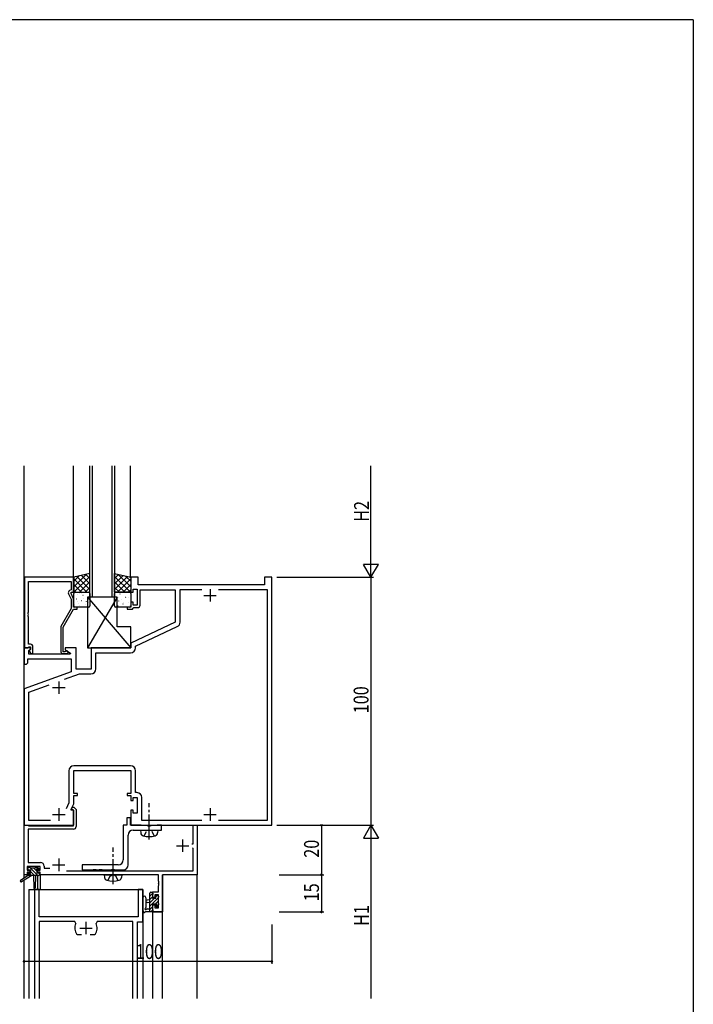
# Model space of a CAD drawing. Extents: x 0 to 2267, y 0 to 1612.
# Drawn here: x 1936 to 2208, y 1207 to 1604 of the extents above; entities that cross this region are included whole.
import ezdxf

# ---------------------------------------------------------------- set-up
doc = ezdxf.new("R2010")
doc.units = 0
doc.linetypes.add('YCENTER_1', pattern=[13, 10, -1, 1, -1])
doc.linetypes.add('YHIDDEN_1', pattern=[4, 3, -1])
for name, color, linetype in [('YKK_11', 7, 'CONTINUOUS'), ('YKK_12', 2, 'CONTINUOUS'), ('YKK_13', 4, 'CONTINUOUS'), ('YKK_D', 6, 'CONTINUOUS'), ('YKK_ZWAK', 7, 'CONTINUOUS')]:
    doc.layers.add(name, color=color, linetype=linetype)
doc.styles.get("Standard").update_dxf_attribs({"font": 'ROMANS.SHX', "bigfont": 'EXTFONT.SHX'})

# ---------------------------------------------------------------- blocks, each defined once
blk = doc.blocks.new('A201')
at = {"layer": 'YKK_ZWAK', "color": 254, "linetype": 'Continuous'}
for q in [(21.000001, 409.99951), (571.000014, 34.999501)]:
    blk.add_line((571.000014, 409.99951), q, dxfattribs=at)

msp = doc.modelspace()

# ---------------------------------------------------------------- linework, layer by layer
at = {"layer": 'YKK_11', "color": 0, "linetype": 'ByBlock', "ltscale": 0.5}
for p, q in [((1938.15, 1379), (1938.15, 1350.5)), ((1957.95, 1379), (1938.15, 1379)), ((1957.95, 1373), (1957.95, 1379)), ((1981, 1379), (1981, 1373)), ((1984, 1379), (1981, 1379)), ((1984, 1376), (1984, 1379)), ((2035, 1379), (2035, 1376)), ((2038, 1379), (2035, 1379)), ((2038, 1279), (2038, 1379)), ((1939.78, 1364.96), (1939.78, 1377.37)), ((1939.78, 1377.37), (1956.95, 1377.37)), ((1956.95, 1377.37), (1956.95, 1374)), ((2035, 1376), (1984, 1376)), ((1955.92, 1372.35), (1956.95, 1370.13)), ((1956.95, 1374), (1956.32, 1373.64)), ((1956.95, 1372.5), (1956.95, 1373)), ((1956.95, 1373), (1957.95, 1373)), ((1957.95, 1370.36), (1956.95, 1372.5)), ((1981, 1373), (1982, 1373)), ((1982, 1374.2), (1983.6, 1374.2)), ((1982, 1373), (1982, 1374.2)), ((1983.6, 1374.2), (1983.6, 1367.8)), ((1984.8, 1367.8), (1984.8, 1374)), ((1984.8, 1374), (1999, 1374)), ((1999, 1374), (1999, 1360.89)), ((2000.93, 1360.94), (2000.93, 1374.07)), ((2000.93, 1374.07), (2009.64, 1374.07)), ((2016.36, 1374.07), (2036.07, 1374.07)), ((2016.36, 1374.07), (2036.07, 1374.07)), ((2036.07, 1374.07), (2036.07, 1280.93)), ((1956.95, 1370.13), (1956.95, 1366.47)), ((1957.95, 1367), (1957.95, 1370.36)), ((1959.45, 1367), (1957.95, 1367)), ((1959.45, 1366.2), (1959.45, 1367)), ((1979.5, 1367), (1979.5, 1366.2)), ((1981, 1367), (1979.5, 1367)), ((1981, 1369), (1981, 1367)), ((1982, 1369), (1981, 1369)), ((1982, 1367.8), (1982, 1369)), ((1983.6, 1367.8), (1982, 1367.8)), ((1982, 1366.5), (1982.3, 1366.8)), ((1982.3, 1366.8), (1983.8, 1366.8)), ((1939.66, 1364.77), (1939.78, 1364.96)), ((1939.66, 1364.23), (1939.66, 1364.77)), ((1939.78, 1364.04), (1939.66, 1364.23)), ((1939.66, 1363.77), (1939.78, 1363.96)), ((1939.66, 1363.23), (1939.66, 1363.77)), ((1939.78, 1363.04), (1939.66, 1363.23)), ((1939.78, 1363.96), (1939.78, 1364.04)), ((1939.78, 1352), (1939.78, 1363.04)), ((1956.95, 1366.47), (1952.75, 1359.19)), ((1953.75, 1358.93), (1957.95, 1366.2)), ((1957.95, 1366.2), (1959.45, 1366.2)), ((1979.5, 1366.2), (1981.7, 1366.2)), ((1981.7, 1366.2), (1982, 1366.5)), ((1952.75, 1359.19), (1952.75, 1349.2)), ((1953.75, 1349), (1953.75, 1358.93)), ((1999, 1360.89), (1981, 1352.5)), ((1982.93, 1351.27), (1999.78, 1359.13)), ((1939.48, 1350.5), (1939.78, 1350.8)), ((1940.55, 1352), (1939.78, 1352)), ((1939.78, 1350.8), (1939.98, 1351)), ((1939.98, 1351), (1940.55, 1351)), ((1940.55, 1351), (1940.55, 1350.07)), ((1941.55, 1348.2), (1941.55, 1351)), ((1981, 1352.5), (1981, 1350.5)), ((1982.93, 1350.57), (1982.93, 1351.27)), ((1938, 1350.5), (1938, 1344)), ((1940.48, 1350.5), (1938, 1350.5)), ((1938.15, 1350.5), (1939.48, 1350.5)), ((1939.93, 1349.41), (1940.64, 1350.11)), ((1939.93, 1348), (1939.93, 1349.41)), ((1956.54, 1348), (1939.93, 1348)), ((1940.55, 1350.07), (1939.98, 1349.5)), ((1939.98, 1349.5), (1940.73, 1348.2)), ((1940.64, 1350.11), (1940.48, 1350.5)), ((1940.73, 1348.2), (1941.55, 1348.2)), ((1954.4, 1349), (1953.75, 1349)), ((1953.75, 1348.2), (1955.15, 1348.2)), ((1954.65, 1349.13), (1954.4, 1349)), ((1954.5, 1350.5), (1954.5, 1349.7)), ((1959, 1350.5), (1954.5, 1350.5)), ((1954.5, 1349.7), (1956.67, 1348.45)), ((1956.67, 1348.45), (1956.54, 1348)), ((1959, 1342), (1959, 1350.5)), ((1981, 1350.5), (1965, 1350.5)), ((1965, 1350.5), (1965, 1342)), ((1966.93, 1348.57), (1980.93, 1348.57)), ((1966.93, 1342.07), (1966.93, 1348.57)), ((1938, 1344), (1939, 1344)), ((1939, 1344), (1939.5, 1344.5)), ((1939.5, 1346.07), (1957, 1346.07)), ((1939.5, 1344.5), (1939.5, 1346.07)), ((1957, 1346.07), (1957, 1340.92)), ((1957, 1340.92), (1938, 1334)), ((1954.33, 1337.89), (1960.32, 1340.07)), ((1965, 1342), (1959, 1342)), ((1960.32, 1340.07), (1964.93, 1340.07)), ((1939.93, 1332.65), (1948.03, 1335.6)), ((1938, 1334), (1938, 1279)), ((1939.93, 1280.93), (1939.93, 1332.65)), ((1956.07, 1300.93), (1956.07, 1288.07)), ((1958, 1301), (1960.04, 1301)), ((1958, 1291.8), (1958, 1301)), ((1980.93, 1302.93), (1958.07, 1302.93)), ((1960.04, 1301), (1960.23, 1301.12)), ((1960.23, 1301.12), (1960.78, 1301.12)), ((1960.78, 1301.12), (1960.96, 1301)), ((1960.96, 1301), (1961.04, 1301)), ((1961.04, 1301), (1961.23, 1301.12)), ((1961.23, 1301.12), (1961.78, 1301.12)), ((1961.78, 1301.12), (1961.96, 1301)), ((1961.96, 1301), (1981, 1301)), ((1981, 1301), (1981, 1291.8)), ((1982.93, 1292.13), (1982.93, 1300.93)), ((1959.5, 1291.8), (1958, 1291.8)), ((1959.5, 1291), (1959.5, 1291.8)), ((1979.5, 1291.8), (1979.5, 1291)), ((1981, 1291.8), (1979.5, 1291.8)), ((1983.53, 1292.13), (1982.93, 1292.13)), ((1956.07, 1288.07), (1954.9, 1285.57)), ((1957, 1285.5), (1958, 1287.64)), ((1958, 1291), (1959.5, 1291)), ((1958, 1287.64), (1958, 1291)), ((1979.5, 1291), (1981, 1291)), ((1981, 1291), (1981, 1289)), ((1981, 1289), (1982, 1289)), ((1982, 1290.2), (1983.6, 1290.2)), ((1982, 1289), (1982, 1290.2)), ((1983.6, 1290.2), (1983.6, 1283.8)), ((1985.53, 1280.93), (1985.53, 1290.13)), ((1957, 1285), (1957, 1285.5)), ((1958, 1285), (1957, 1285)), ((1957.14, 1285.42), (1957.5, 1286.2)), ((1957.28, 1285.2), (1957.14, 1285.42)), ((1957.65, 1285.2), (1957.28, 1285.2)), ((1957.5, 1286.2), (1958.06, 1286.2)), ((1957.95, 1284.9), (1957.65, 1285.2)), ((1957.95, 1278.7), (1957.95, 1284.9)), ((1958, 1279), (1958, 1285)), ((1958.06, 1286.2), (1958.95, 1285.31)), ((1958.95, 1285.31), (1958.95, 1278.4)), ((1981, 1285), (1981, 1279)), ((1982, 1285), (1981, 1285)), ((1982, 1283.8), (1982, 1285)), ((1983.6, 1283.8), (1982, 1283.8)), ((1948.64, 1280.93), (1939.93, 1280.93)), ((1979.45, 1282), (1979.45, 1279)), ((1980.95, 1282), (1979.45, 1282)), ((1980.95, 1279), (1980.95, 1282)), ((2009.64, 1280.93), (1985.53, 1280.93)), ((2036.07, 1280.93), (2016.36, 1280.93)), ((1938, 1279), (1958, 1279)), ((1938.05, 1259), (1938.05, 1279)), ((1938.05, 1279), (1939.48, 1279)), ((1939.48, 1279), (1939.67, 1278.85)), ((1939.67, 1278.85), (1939.87, 1278.7)), ((1957.95, 1277.4), (1939.68, 1277.4)), ((1939.68, 1277.4), (1939.68, 1263.93)), ((1939.87, 1278.7), (1957.95, 1278.7)), ((1977.95, 1279), (1977.95, 1265)), ((1979.45, 1279), (1977.95, 1279)), ((1985.28, 1279), (1980.95, 1279)), ((1981, 1279), (2038, 1279)), ((1981.95, 1277), (1993.45, 1277)), ((1985.45, 1278.9), (1985.28, 1279)), ((1985.62, 1278.8), (1985.45, 1278.9)), ((1987.78, 1278.8), (1985.62, 1278.8)), ((1987.97, 1278.66), (1987.78, 1278.8)), ((1988.93, 1278.66), (1987.97, 1278.66)), ((1989.12, 1278.8), (1988.93, 1278.66)), ((1991.28, 1278.8), (1989.12, 1278.8)), ((1991.45, 1278.9), (1991.28, 1278.8)), ((1991.62, 1279), (1991.45, 1278.9)), ((1993.45, 1279), (1991.62, 1279)), ((1993.45, 1277), (1993.45, 1279)), ((2006.22, 1271.5), (2006.22, 1279)), ((2006.22, 1279), (2007.85, 1279)), ((2007.85, 1279), (2007.85, 1259)), ((1979.95, 1263), (1979.95, 1275)), ((2005.65, 1271.5), (2006.22, 1271.5)), ((2006.22, 1269.6), (2005.92, 1269.9)), ((2006.22, 1260.63), (2006.22, 1269.6)), ((1939.68, 1263.93), (1944.58, 1263.93)), ((1939.25, 1262.3), (1939.25, 1260.8)), ((1944.45, 1262.3), (1939.25, 1262.3)), ((1939.25, 1260.8), (1940.35, 1260.8)), ((1939.25, 1260), (1939.25, 1259)), ((1940.35, 1260), (1939.25, 1260)), ((1940.35, 1260.8), (1940.35, 1260)), ((1943.35, 1260.8), (1944.45, 1260.8)), ((1943.35, 1260), (1943.35, 1260.8)), ((1944.45, 1260), (1943.35, 1260)), ((1944.45, 1260.8), (1944.45, 1262.3)), ((1944.45, 1259), (1944.45, 1260)), ((1946.08, 1262.43), (1946.08, 1261.7)), ((1946.08, 1261.7), (1948.34, 1261.7)), ((1955.14, 1260.63), (2006.22, 1260.63)), ((1975.95, 1263), (1961.45, 1263)), ((1961.45, 1263), (1961.45, 1261)), ((1961.45, 1261), (1965.78, 1261)), ((1965.78, 1261), (1965.97, 1261.14)), ((1965.97, 1261.14), (1966.93, 1261.14)), ((1966.93, 1261.14), (1967.12, 1261)), ((1967.12, 1261), (1968.18, 1261)), ((1968.18, 1261), (1968.37, 1261.14)), ((1968.37, 1261.14), (1969.33, 1261.14)), ((1969.33, 1261.14), (1969.52, 1261)), ((1969.52, 1261), (1973.18, 1261)), ((1973.18, 1261), (1973.37, 1261.14)), ((1973.37, 1261.14), (1974.33, 1261.14)), ((1974.33, 1261.14), (1974.52, 1261)), ((1974.52, 1261), (1977.95, 1261)), ((1939.25, 1259), (1938.05, 1259)), ((1992.22, 1259), (1944.45, 1259)), ((1992.22, 1256.46), (1992.22, 1259)), ((1992.34, 1256.27), (1992.22, 1256.46)), ((1992.22, 1255.54), (1992.34, 1255.73)), ((1992.22, 1255.46), (1992.22, 1255.54)), ((1992.34, 1255.27), (1992.22, 1255.46)), ((1992.34, 1255.73), (1992.34, 1256.27)), ((1993.85, 1259), (1993.85, 1244)), ((2007.85, 1259), (1993.85, 1259)), ((1989.95, 1252.1), (1992.22, 1252.1)), ((1989.95, 1249.8), (1989.95, 1252.1)), ((1992.22, 1254.54), (1992.34, 1254.73)), ((1992.22, 1252.1), (1992.22, 1254.54)), ((1992.34, 1254.73), (1992.34, 1255.27)), ((1990.75, 1249.8), (1989.95, 1249.8)), ((1990.75, 1250.9), (1990.75, 1249.8)), ((1992.22, 1250.9), (1990.75, 1250.9)), ((1992.22, 1245.63), (1992.22, 1250.9)), ((1989.95, 1246.8), (1990.75, 1246.8)), ((1989.95, 1244), (1989.95, 1246.8)), ((1993.85, 1244), (1989.95, 1244)), ((1990.75, 1246.8), (1990.75, 1245.63)), ((1990.75, 1245.63), (1992.22, 1245.63))]:
    msp.add_line(p, q, dxfattribs=at)
at = {"layer": 'YKK_11', "color": 2, "ltscale": 0.5}
for p, q in [((2010.5, 1371.7), (2015.5, 1371.7)), ((2013, 1374.2), (2013, 1369.2)), ((1952, 1337), (1952, 1332)), ((1949.5, 1334.5), (1954.5, 1334.5)), ((1949.5, 1283.3), (1954.5, 1283.3)), ((1952, 1285.8), (1952, 1280.8)), ((2010.5, 1283.3), (2015.5, 1283.3)), ((2013, 1285.8), (2013, 1280.8)), ((2001.95, 1273.2), (2001.95, 1268.2)), ((1999.45, 1270.7), (2004.45, 1270.7)), ((1951.95, 1265.5), (1951.95, 1260.5)), ((1949.45, 1263), (1954.45, 1263))]:
    msp.add_line(p, q, dxfattribs=at)
at = {"layer": 'YKK_11'}
for p, q in [((1942.15, 1253), (1942.15, 1209)), ((1944.08, 1253), (1942.15, 1253)), ((1944.08, 1242), (1944.08, 1253)), ((1984.02, 1253), (1984.02, 1242)), ((1985.95, 1253), (1984.02, 1253)), ((1985.95, 1240), (1985.95, 1253)), ((1984.02, 1242), (1944.08, 1242)), ((1944.08, 1240.07), (1944.08, 1209)), ((1958.4, 1240.07), (1944.08, 1240.07)), ((1958.85, 1239.36), (1958.4, 1240.07)), ((1967.5, 1240.07), (1967.05, 1239.36)), ((1981.82, 1240.07), (1967.5, 1240.07)), ((1981.82, 1209), (1981.82, 1240.07)), ((1983.75, 1209), (1983.75, 1240)), ((1983.75, 1240), (1985.95, 1240)), ((1959.5, 1234.8), (1959.26, 1234.93)), ((1961.2, 1234.8), (1959.5, 1234.8)), ((1966.4, 1234.8), (1964.7, 1234.8)), ((1966.64, 1234.93), (1966.4, 1234.8))]:
    msp.add_line(p, q, dxfattribs=at)
at = {"layer": 'YKK_11', "color": 0, "linetype": 'ByBlock', "ltscale": 0.5}
for centre, radius, start, end in [((1956.82, 1372.77), 1, 120, 205), ((1983.8, 1367.8), 1, 270, 360), ((1998.93, 1360.94), 2, 295, 0), ((1940.55, 1351), 1, 0, 90), ((1953.75, 1349.2), 1, 180, 270), ((1955.15, 1348.8), 0.6, 270, 146.251), ((1980.93, 1350.57), 2, 270, 360), ((1964.93, 1342.07), 2, 270, 360), ((1958.07, 1300.93), 2, 90, 180), ((1980.93, 1300.93), 2, 0, 90), ((1983.53, 1290.13), 2, 0, 90), ((1957.95, 1278.4), 1, 270, 360), ((1981.95, 1275), 2, 90, 180), ((1944.58, 1262.43), 1.5, 0, 90), ((1975.95, 1265), 2, 270, 360), ((1977.95, 1263), 2, 270, 360)]:
    msp.add_arc(centre, radius, start, end, dxfattribs=at)
at = {"layer": 'YKK_11'}
for start, end in [(155.5436, 214.8499), (325.1501, 24.4564)]:
    msp.add_arc((1962.95, 1237.5), 4.5, start, end, dxfattribs=at)
at = {"layer": 'YKK_12'}
for p, q in [((1937.95, 1257.56), (1937.95, 1424)), ((1957.95, 1378.8), (1957.95, 1424)), ((1980.95, 1378.8), (1980.95, 1424)), ((1937.95, 1209), (1937.95, 1256.77)), ((1939.65, 1259), (1938.05, 1259)), ((1938.05, 1257.63), (1938.05, 1259)), ((1938.05, 1209), (1938.05, 1256.83)), ((1943.45, 1258.7), (1943.45, 1253)), ((1991.92, 1259), (1944.15, 1259)), ((1944.45, 1259), (1944.45, 1253)), ((1993.85, 1209), (1993.85, 1259)), ((2007.85, 1259), (1993.85, 1259)), ((2007.85, 1209), (2007.85, 1259)), ((1939.95, 1253), (1939.95, 1209)), ((1939.95, 1253), (1985.95, 1253)), ((1985.95, 1253), (1985.95, 1209)), ((1989.95, 1209), (1989.95, 1244)), ((1989.95, 1244), (1993.85, 1244))]:
    msp.add_line(p, q, dxfattribs=at)
at = {"layer": 'YKK_12', "linetype": 'Continuous'}
for p, q in [((1964.5, 1371), (1964.5, 1424)), ((1965.5, 1424), (1965.5, 1371)), ((1973.5, 1371), (1973.5, 1424)), ((1974.5, 1424), (1974.5, 1371)), ((1974.5, 1371), (1964.5, 1371))]:
    msp.add_line(p, q, dxfattribs=at)
at = {"layer": 'YKK_12', "color": 2}
for p, q in [((1962.95, 1240), (1962.95, 1235)), ((1960.45, 1237.5), (1965.45, 1237.5))]:
    msp.add_line(p, q, dxfattribs=at)
at = {"layer": 'YKK_13'}
for p, q in [((1964.5, 1380.5), (1958, 1379)), ((1963.01, 1380.16), (1958, 1375.15)), ((1960.09, 1379.48), (1958, 1377.39)), ((1958, 1379), (1958, 1373)), ((1964.5, 1379.4), (1958.1, 1373)), ((1959.28, 1379.3), (1964.5, 1374.08)), ((1961.11, 1379.72), (1964.5, 1376.32)), ((1962.93, 1380.14), (1964.5, 1378.57)), ((1964.5, 1373), (1964.5, 1380.5)), ((1974.5, 1380.5), (1981, 1379)), ((1974.5, 1373), (1974.5, 1380.5)), ((1976.07, 1380.14), (1974.5, 1378.57)), ((1977.89, 1379.72), (1974.5, 1376.32)), ((1974.5, 1379.4), (1980.9, 1373)), ((1979.72, 1379.3), (1974.5, 1374.08)), ((1975.99, 1380.16), (1981, 1375.15)), ((1978.91, 1379.48), (1981, 1377.39)), ((1981, 1379), (1981, 1373)), ((1958, 1378.33), (1963.33, 1373)), ((1958, 1376.09), (1961.09, 1373)), ((1964.5, 1377.16), (1960.34, 1373)), ((1964.5, 1374.91), (1962.59, 1373)), ((1974.5, 1377.16), (1978.66, 1373)), ((1974.5, 1374.91), (1976.41, 1373)), ((1981, 1378.33), (1975.67, 1373)), ((1981, 1376.09), (1977.91, 1373)), ((1958, 1373.84), (1958.84, 1373)), ((1958, 1373), (1964.5, 1373)), ((1958, 1367.5), (1958, 1372.5)), ((1958.5, 1373), (1964, 1373)), ((1959.63, 1372.21), (1959.68, 1372.23)), ((1960.16, 1372.53), (1960.17, 1372.54)), ((1961.29, 1372.53), (1961.29, 1372.53)), ((1961.71, 1371.78), (1961.75, 1371.8)), ((1975.5, 1371), (1963.5, 1371)), ((1963.5, 1371), (1981, 1350.5)), ((1975.5, 1371), (1963.5, 1350.5)), ((1963.5, 1371), (1963.5, 1350.5)), ((1963.73, 1371.04), (1963.78, 1371.07)), ((1964.17, 1370.99), (1964.21, 1371.08)), ((1964.5, 1372.5), (1964.5, 1367.5)), ((1981, 1373), (1974.5, 1373)), ((1974.5, 1367.5), (1974.5, 1372.5)), ((1974.54, 1372.34), (1974.54, 1372.34)), ((1974.61, 1371.65), (1974.65, 1371.62)), ((1975, 1373), (1980.5, 1373)), ((1975.5, 1359), (1975.5, 1371)), ((1976.21, 1370.92), (1976.21, 1370.92)), ((1976.63, 1372.38), (1976.68, 1372.36)), ((1978.03, 1372.91), (1978.03, 1372.9)), ((1978.71, 1372.81), (1978.76, 1372.79)), ((1978.93, 1371.03), (1978.97, 1370.94)), ((1979.3, 1370.92), (1979.35, 1370.9)), ((1979.97, 1370.74), (1979.98, 1370.73)), ((1981, 1373.84), (1980.16, 1373)), ((1981, 1372.5), (1981, 1367.5)), ((1958.19, 1370.33), (1958.19, 1370.33)), ((1958.4, 1368.13), (1958.44, 1368.15)), ((1964, 1367), (1958.5, 1367)), ((1959.04, 1370.32), (1959.09, 1370.34)), ((1959.6, 1369.33), (1959.65, 1369.42)), ((1960, 1368.34), (1960.01, 1368.35)), ((1960.48, 1367.7), (1960.52, 1367.72)), ((1961.07, 1369.59), (1961.11, 1369.61)), ((1961.95, 1370.51), (1961.95, 1370.52)), ((1962.67, 1368.16), (1962.67, 1368.16)), ((1963.14, 1369.15), (1963.19, 1369.18)), ((1964, 1368.79), (1964.01, 1368.8)), ((1980.5, 1367), (1975, 1367)), ((1975.2, 1369.76), (1975.25, 1369.73)), ((1975.84, 1367.56), (1975.89, 1367.54)), ((1976.04, 1369.51), (1976.08, 1369.42)), ((1977.28, 1370.19), (1977.32, 1370.16)), ((1977.87, 1368.3), (1977.91, 1368.27)), ((1978.18, 1368.72), (1978.19, 1368.71)), ((1979.95, 1368.73), (1979.99, 1368.71)), ((1980.62, 1367.83), (1980.62, 1367.83)), ((1981, 1359), (1975.5, 1359)), ((1981, 1350.5), (1981, 1359)), ((1963.5, 1350.5), (1981, 1350.5)), ((1939.45, 1261.2), (1939.45, 1261.7)), ((1939.93, 1260.9), (1939.45, 1261.38)), ((1939.65, 1259.4), (1939.65, 1258.7)), ((1939.75, 1262), (1940.25, 1262)), ((1940.65, 1260.9), (1939.75, 1260.9)), ((1940.78, 1258.7), (1939.81, 1259.67)), ((1939.95, 1259.7), (1940.65, 1259.7)), ((1943.48, 1258.7), (1940.18, 1262)), ((1940.45, 1261.8), (1942.55, 1261.8)), ((1940.65, 1259.7), (1940.65, 1260.9)), ((1942.13, 1258.7), (1940.65, 1260.18)), ((1943.05, 1260.48), (1941.72, 1261.8)), ((1942.75, 1262), (1943.35, 1262)), ((1943.95, 1260.92), (1942.87, 1262)), ((1943.05, 1260.44), (1943.05, 1259.7)), ((1943.05, 1259.7), (1943.85, 1259.7)), ((1943.85, 1260.9), (1943.51, 1260.9)), ((1943.56, 1261.91), (1944.06, 1261.41)), ((1944.15, 1259.37), (1943.82, 1259.7)), ((1944.15, 1259.4), (1944.15, 1259)), ((1939.65, 1258.7), (1936.58, 1256.65)), ((1941.15, 1258.7), (1936.9, 1256.14)), ((1943.85, 1258.7), (1939.65, 1258.7)), ((1941.75, 1258.7), (1941.85, 1253.69)), ((1942.55, 1258.7), (1942.45, 1253.69)), ((1988.75, 1244), (1988.75, 1251.6)), ((1989.95, 1251.6), (1988.75, 1250.4)), ((1989.05, 1251.9), (1989.65, 1251.9)), ((1989.95, 1251.6), (1989.95, 1251)), ((1985.95, 1249.73), (1985.95, 1244.56)), ((1987.15, 1249.73), (1987.15, 1245.77)), ((1988.75, 1248.9), (1987.61, 1248.8)), ((1988.75, 1247.7), (1987.61, 1247.8)), ((1989.75, 1250.06), (1988.75, 1249.06)), ((1992.05, 1249.66), (1988.75, 1246.36)), ((1990.54, 1249.5), (1988.75, 1247.71)), ((1989.75, 1250.8), (1989.75, 1249.5)), ((1989.75, 1250.8), (1989.75, 1250.8)), ((1989.75, 1249.5), (1991.15, 1249.5)), ((1992.05, 1248.31), (1991.07, 1247.34)), ((1991.74, 1250.7), (1991.15, 1250.11)), ((1991.15, 1249.5), (1991.15, 1250.4)), ((1991.45, 1250.7), (1991.95, 1250.7)), ((1992.05, 1249.7), (1992.05, 1247.6)), ((1992.25, 1249.86), (1992.09, 1249.7)), ((1992.25, 1250.4), (1992.25, 1249.9)), ((1989.65, 1244), (1986.97, 1244)), ((1987.57, 1245.2), (1988.75, 1245.2)), ((1989.75, 1246.01), (1988.75, 1245.01)), ((1989.95, 1244.87), (1989.08, 1244)), ((1989.75, 1247.1), (1989.75, 1245.1)), ((1990.69, 1247.1), (1989.75, 1247.1)), ((1989.95, 1244.9), (1989.95, 1244.3)), ((1991.15, 1246.3), (1991.15, 1246.64)), ((1992.25, 1247.17), (1991.21, 1246.12)), ((1992.16, 1246.59), (1991.66, 1246.09)), ((1992.25, 1247.4), (1992.25, 1246.8))]:
    msp.add_line(p, q, dxfattribs=at)
at = {"layer": 'YKK_13', "linetype": 'YCENTER_1'}
for p, q in [((1988.45, 1273.25), (1988.45, 1287.93)), ((1973.85, 1255.25), (1973.85, 1269.93))]:
    msp.add_line(p, q, dxfattribs=at)
at = {"layer": 'YKK_13', "linetype": 'Continuous'}
for p, q in [((1984.95, 1277), (1985.05, 1275.88)), ((1991.95, 1277), (1991.85, 1275.88)), ((1970.35, 1259), (1977.35, 1259)), ((1970.35, 1259), (1970.45, 1257.88)), ((1977.35, 1259), (1977.25, 1257.88))]:
    msp.add_line(p, q, dxfattribs=at)
at = {"layer": 'YKK_13', "linetype": 'YHIDDEN_1'}
for p, q in [((1986.4, 1274.64), (1987.31, 1276.45)), ((1990.5, 1274.64), (1989.6, 1276.45)), ((1971.8, 1256.64), (1972.71, 1258.45)), ((1972.71, 1258.45), (1973.85, 1259.06)), ((1975, 1258.45), (1973.85, 1259.06)), ((1975.9, 1256.64), (1975, 1258.45))]:
    msp.add_line(p, q, dxfattribs=at)
at = {"layer": 'YKK_13'}
for centre, radius, start, end in [((1958.5, 1372.5), 0.5, 90, 180), ((1964, 1372.5), 0.5, 0, 90), ((1975, 1372.5), 0.5, 90, 180), ((1980.5, 1372.5), 0.5, 0, 90), ((1958.5, 1367.5), 0.5, 180, 270), ((1964, 1367.5), 0.5, 270, 0), ((1975, 1367.5), 0.5, 180, 270), ((1980.5, 1367.5), 0.5, 270, 0), ((1939.75, 1261.7), 0.3, 90, 180), ((1939.75, 1261.2), 0.3, 180, 270), ((1939.95, 1259.4), 0.3, 90, 180), ((1940.25, 1261.8), 0.2, 0, 90), ((1942.75, 1261.8), 0.2, 90, 180), ((1943.05, 1260.9), 0.25, 33.0557, 236.9443), ((1942.75, 1260.44), 0.3, 0, 56.9443), ((1943.51, 1261.2), 0.3, 213.0557, 270), ((1943.35, 1261.7), 0.3, 45, 90), ((1943.85, 1261.2), 0.3, 270, 45), ((1943.85, 1259.4), 0.3, 0, 90), ((1936.75, 1256.4), 0.3, 123.769, 301.0615), ((1943.85, 1259), 0.3, 270, 0), ((1942.15, 1253.7), 0.3, 181.1696, 358.8554), ((1989.05, 1251.6), 0.3, 90, 180), ((1989.65, 1251.6), 0.3, 0, 90), ((1986.55, 1249.73), 0.6, 0.0402, 180.0402), ((1987.65, 1248.3), 0.5, 95.0921, 264.9079), ((1989.75, 1251), 0.2, 270, 0), ((1991.45, 1250.4), 0.3, 90, 180), ((1991.95, 1250.4), 0.3, 0, 90), ((1992.05, 1249.9), 0.2, 270, 0), ((1992.05, 1247.4), 0.2, 0, 90), ((1986.25, 1244.56), 0.3, 180, 229.4712), ((1985.86, 1244.11), 0.3, 349.4712, 49.4712), ((1986.45, 1244), 0.3, 169.4712, 330), ((1986.97, 1243.7), 0.3, 90, 150), ((1987.05, 1245.2), 0.3, 109.1898, 330), ((1986.85, 1245.77), 0.3, 289.1898, 0.0402), ((1987.57, 1244.9), 0.3, 90, 150), ((1989.65, 1244.3), 0.3, 270, 0), ((1989.75, 1244.9), 0.2, 360, 90), ((1990.69, 1247.4), 0.3, 270, 326.9443), ((1991.15, 1247.1), 0.25, 303.0557, 146.9443), ((1991.45, 1246.64), 0.3, 123.0557, 180), ((1991.45, 1246.3), 0.3, 180, 315), ((1991.95, 1246.8), 0.3, 315, 0)]:
    msp.add_arc(centre, radius, start, end, dxfattribs=at)
at = {"layer": 'YKK_13', "linetype": 'Continuous'}
for centre, radius, start, end in [((1986.34, 1275.99), 1.3, 185, 254.1191), ((1990.56, 1275.99), 1.3, 285.8809, 355), ((1988.45, 1283.4), 9, 254.1191, 285.8809), ((1971.74, 1257.99), 1.3, 185, 254.1191), ((1973.85, 1265.4), 9, 254.1191, 285.8809), ((1975.96, 1257.99), 1.3, 285.8809, 355)]:
    msp.add_arc(centre, radius, start, end, dxfattribs=at)
at = {"layer": 'YKK_D'}
for p, q in [((2077.95, 1385), (2077.95, 1424)), ((2077.95, 1379), (2077.95, 1389.39)), ((2080.95, 1384.2), (2074.95, 1384.2)), ((2077.95, 1379), (2074.95, 1384.2)), ((2077.95, 1379), (2080.95, 1384.2)), ((2039.95, 1379), (2078.95, 1379)), ((2039.95, 1379), (2078.95, 1379)), ((2077.95, 1379), (2077.95, 1279)), ((2039.95, 1279), (2078.95, 1279)), ((2039.95, 1279), (2078.95, 1279)), ((2040.95, 1279), (2058.95, 1279)), ((2057.95, 1279), (2057.95, 1259)), ((2077.95, 1279), (2074.95, 1273.8)), ((2077.95, 1279), (2080.95, 1273.8)), ((2077.95, 1279), (2077.95, 1268.61)), ((2074.95, 1273.8), (2080.95, 1273.8)), ((2077.95, 1273), (2077.95, 1209)), ((2040.95, 1259), (2058.95, 1259)), ((2040.95, 1259), (2058.95, 1259)), ((2057.95, 1259), (2057.95, 1244)), ((2040.95, 1244), (2058.95, 1244)), ((2037.95, 1238.9), (2037.95, 1223)), ((2037.95, 1224), (1937.95, 1224))]:
    msp.add_line(p, q, dxfattribs=at)
at = {"layer": 'YKK_D', "linetype": 'ByBlock', "const_width": 0.85}
for points in [[(2057.95, 1278.89, 1), (2057.95, 1279.11, 1)], [(2057.95, 1258.89, 1), (2057.95, 1259.11, 1)], [(2057.95, 1259.11, 1), (2057.95, 1258.89, 1)], [(2057.95, 1244.11, 1), (2057.95, 1243.89, 1)], [(1938.06, 1224, 1), (1937.84, 1224, 1)], [(2037.84, 1224, 1), (2038.06, 1224, 1)]]:
    msp.add_lwpolyline(points, format="xyb", close=True, dxfattribs=at)

# ---------------------------------------------------------------- block references
at = {"layer": 'YKK_ZWAK', "xscale": 4, "yscale": 4, "zscale": 4}
msp.add_blockref('A201', (-76, -36), dxfattribs=at)

# ---------------------------------------------------------------- texts
at = {"layer": 'YKK_D', "width": 0.8}
for s, p in [('H2', (2077.15, 1401.41)), ('100', (2076.95, 1324.14)), ('20', (2056.95, 1265.86)), ('15', (2056.95, 1248.26)), ('H1', (2077.15, 1238.34))]:
    msp.add_text(s, height=6, rotation=90, dxfattribs=at).set_placement(p)
msp.add_text('100', height=6, dxfattribs=at).set_placement((1983.09, 1225))

doc.saveas('drawing.dxf')
